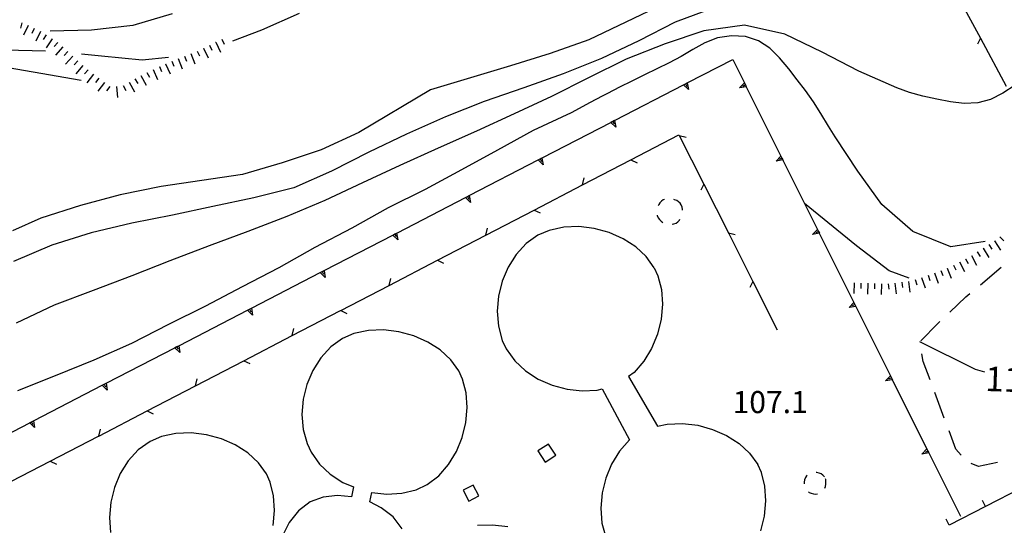
# Model space of a CAD drawing. Units: metres. Extents: x 486264 to 489603, y 4500092 to 4503095.
# Drawn here: x 487161 to 487306, y 4500881 to 4500955 of the extents above; entities that cross this region are included whole.
import ezdxf

# ---------------------------------------------------------------- set-up
doc = ezdxf.new("R2010")
doc.units = ezdxf.units.M
doc.header["$MEASUREMENT"] = 0
for name, color, linetype in [("'03 scarpata fino a 2 mt", 254, 'Continuous'), ('03 scarpata fino a 2 mt v', 254, 'Continuous'), ('carrareccia', 254, 'Continuous'), ('curva direttrice a 10 mt', 254, 'Continuous'), ('curva intermedia a 2 mt', 254, 'Continuous'), ('marciapiede - spartitraffico', 254, 'Continuous'), ('muro di sostegno', 254, 'Continuous'), ('muro di sostegno v', 254, 'Continuous'), ('muro divisorio', 254, 'Continuous'), ('muro divisorio v', 254, 'Continuous'), ('punto quotato a terra', 254, 'Continuous'), ('recinzione', 254, 'Continuous'), ('recinzione v', 254, 'Continuous'), ('scarpata fino a 2 mt', 254, 'Continuous'), ('scarpata fino a 2 mt v', 254, 'Continuous'), ('TOPO02', 250, 'Continuous'), ('vasca - pozzo - serbatoio', 254, 'Continuous')]:
    doc.layers.add(name, color=color, linetype=linetype)
doc.styles.add('txt', font='txt')

msp = doc.modelspace()

# ---------------------------------------------------------------- linework, layer by layer
at = {"layer": "'03 scarpata fino a 2 mt", "color": 254, "linetype": 'Continuous'}
for p, q in [((487161.79, 4500954.36), (487161.8, 4500954.36)), ((487166.22, 4500952.06), (487166.23, 4500952.06)), ((487190.24, 4500951.55), (487190.25, 4500951.55)), ((487188.44, 4500950.68), (487188.45, 4500950.68)), ((487181.98, 4500947.96), (487181.98, 4500947.96)), ((487182.89, 4500948.37), (487182.9, 4500948.37))]:
    msp.add_line(p, q, dxfattribs=at)
at = {"layer": '03 scarpata fino a 2 mt v', "color": 254, "linetype": 'Continuous'}
for p, q in [((487161.8, 4500954.36), (487161.59, 4500953.59)), ((487162.72, 4500953.98), (487162.03, 4500952.55)), ((487163.62, 4500953.55), (487163.27, 4500952.83)), ((487164.53, 4500953.11), (487163.83, 4500951.67)), ((487165.39, 4500952.6), (487164.95, 4500951.93)), ((487166.23, 4500952.06), (487165.36, 4500950.71)), ((487167.06, 4500951.51), (487166.53, 4500950.92)), ((487190.25, 4500951.55), (487190.95, 4500950.1)), ((487191.15, 4500951.98), (487191.49, 4500951.26)), ((487167.81, 4500950.84), (487166.74, 4500949.65)), ((487168.55, 4500950.17), (487168.01, 4500949.57)), ((487187.54, 4500950.24), (487187.89, 4500949.53)), ((487188.45, 4500950.68), (487189.14, 4500949.24)), ((487189.35, 4500951.11), (487189.69, 4500950.39)), ((487169.29, 4500949.49), (487168.21, 4500948.32)), ((487170.03, 4500948.81), (487169.48, 4500948.23)), ((487183.82, 4500948.75), (487184.12, 4500948.01)), ((487184.75, 4500949.13), (487185.35, 4500947.64)), ((487185.68, 4500949.5), (487185.98, 4500948.76)), ((487186.61, 4500949.87), (487187.21, 4500948.39)), ((487170.77, 4500948.14), (487169.74, 4500946.92)), ((487171.53, 4500947.49), (487171.02, 4500946.88)), ((487180.16, 4500947.12), (487180.53, 4500946.42)), ((487181.06, 4500947.55), (487181.71, 4500946.09)), ((487181.98, 4500947.96), (487182.31, 4500947.23)), ((487182.9, 4500948.37), (487183.55, 4500946.91)), ((487172.31, 4500946.86), (487171.35, 4500945.59)), ((487173.11, 4500946.26), (487172.63, 4500945.62)), ((487173.91, 4500945.65), (487172.95, 4500944.38)), ((487177.53, 4500945.67), (487178.34, 4500944.28)), ((487178.4, 4500946.17), (487178.8, 4500945.47)), ((487179.28, 4500946.65), (487180.03, 4500945.24)), ((487174.71, 4500945.05), (487174.23, 4500944.41)), ((487175.67, 4500945.04), (487175.85, 4500943.45)), ((487176.67, 4500945.17), (487177.06, 4500944.47))]:
    msp.add_line(p, q, dxfattribs=at)
at = {"layer": 'carrareccia', "linetype": 'Continuous'}
for p, q in [((487302.48, 4500915.97), (487305.53, 4500918.55)), ((487298.01, 4500911.97), (487300.37, 4500914.2)), ((487300.37, 4500914.2), (487300.95, 4500914.68)), ((487293.74, 4500907.76), (487296.24, 4500910.31)), ((487296.24, 4500910.31), (487296.55, 4500910.6)), ((487294.1, 4500904.71), (487293.9, 4500905.85)), ((487295.1, 4500902.04), (487294.1, 4500904.71)), ((487297.19, 4500896.42), (487295.79, 4500900.17)), ((487298.89, 4500891.88), (487297.89, 4500894.54)), ((487299.64, 4500891), (487298.89, 4500891.88)), ((487302.21, 4500889.3), (487301.14, 4500889.76)), ((487304.98, 4500889.92), (487302.21, 4500889.3))]:
    msp.add_line(p, q, dxfattribs=at)
at = {"layer": 'curva direttrice a 10 mt', "color": 254, "linetype": 'Continuous'}
for points in [[(487255.96, 4500957.13), (487250.46, 4500954.46), (487245.02, 4500951.87), (487239.34, 4500949.87), (487233.51, 4500948.08), (487227.63, 4500946.31), (487221.77, 4500944.56), (487211.24, 4500938.3), (487205.71, 4500935.78), (487199.99, 4500933.83), (487194.19, 4500932.15), (487188.24, 4500931.25), (487182.23, 4500930.38), (487176.24, 4500929.14), (487170.39, 4500927.6), (487164.6, 4500925.73), (487160.45, 4500923.88)], [(487170.53, 4500945.95), (487156.39, 4500948.38), (487146.46, 4500947.73), (487143.93, 4500946.91)], [(487303.13, 4500903.15), (487301.77, 4500903.57), (487293.6, 4500907.62)]]:
    msp.add_lwpolyline(points, dxfattribs=at)
at = {"layer": 'curva intermedia a 2 mt', "color": 254, "linetype": 'Continuous'}
for points in [[(487263.35, 4500956.59), (487257.67, 4500954.49), (487252.34, 4500951.73), (487246.87, 4500949.16), (487241.27, 4500946.88), (487235.46, 4500944.87), (487229.63, 4500942.87), (487223.96, 4500940.58), (487218.26, 4500938.08), (487212.74, 4500935.44), (487207.24, 4500932.64), (487201.73, 4500930.2), (487195.87, 4500928.73), (487189.84, 4500927.46), (487183.92, 4500926.17), (487177.92, 4500925.01), (487171.98, 4500923.59), (487166.21, 4500921.79), (487160.6, 4500919.37)], [(487183.84, 4500955.69), (487178.07, 4500954.01), (487172.03, 4500953.31), (487165.96, 4500953.18)], [(487202.48, 4500955.77), (487196.95, 4500953.31), (487192.71, 4500951.69)], [(487307.59, 4500945.24), (487305.8, 4500944.05), (487303.99, 4500943.16), (487302.1, 4500942.63), (487300.08, 4500942.55), (487298.08, 4500942.8), (487296.07, 4500943.21), (487294.02, 4500943.64), (487292.1, 4500944.15), (487290.23, 4500944.83), (487284.64, 4500947.28), (487279.26, 4500950.1), (487273.8, 4500952.7), (487267.88, 4500954.06), (487261.91, 4500953.2), (487256.2, 4500951.31), (487250.48, 4500949.06), (487244.98, 4500946.3), (487239.55, 4500943.6), (487234.06, 4500941.06), (487228.53, 4500938.49), (487222.91, 4500935.98), (487217.28, 4500933.48), (487211.81, 4500930.92), (487206.28, 4500928.32), (487200.7, 4500926), (487194.96, 4500923.8), (487189.31, 4500921.67), (487183.52, 4500919.48), (487177.92, 4500917.29), (487172.27, 4500915.15), (487166.56, 4500912.97), (487160.98, 4500910.36)], [(487303.2, 4500922.32), (487298.13, 4500921.55), (487292.55, 4500923.8), (487288.02, 4500927.74), (487284.49, 4500932.64), (487281.19, 4500937.67), (487280.21, 4500939.24), (487279.08, 4500941.09), (487278.01, 4500942.78), (487276.82, 4500944.45), (487275.61, 4500946.04), (487274.35, 4500947.62), (487273.02, 4500949.23), (487271.58, 4500950.65), (487269.94, 4500951.74), (487268, 4500952.36), (487265.95, 4500952.48), (487263.92, 4500952.16), (487262.05, 4500951.44), (487260.28, 4500950.48), (487258.56, 4500949.46), (487256.79, 4500948.52), (487254.99, 4500947.64), (487253.19, 4500946.77), (487251.31, 4500945.85), (487249.53, 4500944.95), (487247.76, 4500944.03), (487246.98, 4500943.62), (487245.22, 4500942.68), (487242.42, 4500941.19), (487236.87, 4500938.59), (487231.59, 4500935.73), (487226.32, 4500932.83), (487220.99, 4500929.96), (487215.56, 4500927.23), (487210.21, 4500924.29), (487204.81, 4500921.43), (487199.52, 4500918.46), (487194.14, 4500915.68), (487188.77, 4500912.84), (487183.32, 4500910.17), (487177.89, 4500907.37), (487172.37, 4500904.91), (487166.71, 4500902.63), (487161.14, 4500900.41)], [(487165.25, 4500950.21), (487155.34, 4500950.45), (487149.28, 4500950.3), (487143.35, 4500948.77)], [(487183.31, 4500949.31), (487179.46, 4500948.91), (487173.48, 4500949.49), (487170.57, 4500949.81)], [(487292.02, 4500916.95), (487289.1, 4500918.02), (487284.28, 4500921.67), (487276.66, 4500927.91)]]:
    msp.add_lwpolyline(points, dxfattribs=at)
at = {"layer": 'marciapiede - spartitraffico'}
for p, q in [((487255.67, 4500928.24), (487255.45, 4500928.01)), ((487255.93, 4500928.42), (487255.67, 4500928.24)), ((487256.12, 4500928.49), (487255.93, 4500928.42)), ((487257.6, 4500928.45), (487257.49, 4500928.49)), ((487257.91, 4500928.32), (487257.6, 4500928.45)), ((487258.18, 4500928.13), (487257.91, 4500928.32)), ((487255.27, 4500927.74), (487255.17, 4500927.53)), ((487255.45, 4500928.01), (487255.27, 4500927.74)), ((487258.41, 4500927.92), (487258.18, 4500928.13)), ((487258.59, 4500927.67), (487258.41, 4500927.92)), ((487258.71, 4500927.34), (487258.59, 4500927.67)), ((487258.77, 4500927.03), (487258.71, 4500927.34)), ((487258.77, 4500926.9), (487258.77, 4500927.03)), ((487255.04, 4500926.16), (487255.05, 4500926.12)), ((487255.05, 4500926.12), (487255.19, 4500925.78)), ((487255.19, 4500925.78), (487255.38, 4500925.52)), ((487255.38, 4500925.52), (487255.61, 4500925.3)), ((487258.09, 4500925.22), (487258.31, 4500925.46)), ((487258.31, 4500925.46), (487258.38, 4500925.58)), ((487255.61, 4500925.3), (487255.88, 4500925.1)), ((487255.88, 4500925.1), (487255.89, 4500925.09)), ((487257.25, 4500924.84), (487257.49, 4500924.89)), ((487257.49, 4500924.89), (487257.83, 4500925.03)), ((487257.83, 4500925.03), (487258.09, 4500925.22)), ((487276.97, 4500887.96), (487276.8, 4500887.69)), ((487277.07, 4500888.07), (487276.97, 4500887.96)), ((487278.48, 4500888.44), (487278.37, 4500888.45)), ((487278.81, 4500888.37), (487278.48, 4500888.44)), ((487279.11, 4500888.24), (487278.81, 4500888.37)), ((487279.38, 4500888.06), (487279.11, 4500888.24)), ((487279.58, 4500887.83), (487279.38, 4500888.06)), ((487276.67, 4500887.38), (487276.61, 4500887.05)), ((487276.61, 4500887.05), (487276.61, 4500886.78)), ((487276.8, 4500887.69), (487276.67, 4500887.38)), ((487279.64, 4500886.14), (487279.75, 4500886.41)), ((487279.78, 4500887.4), (487279.74, 4500887.5)), ((487279.75, 4500886.41), (487279.81, 4500886.74)), ((487279.82, 4500887.08), (487279.78, 4500887.4)), ((487279.81, 4500886.74), (487279.82, 4500887.08)), ((487277.24, 4500885.61), (487277.35, 4500885.53)), ((487277.35, 4500885.53), (487277.66, 4500885.39)), ((487277.66, 4500885.39), (487277.99, 4500885.32)), ((487277.99, 4500885.32), (487278.33, 4500885.29)), ((487278.33, 4500885.29), (487278.58, 4500885.32))]:
    msp.add_line(p, q, dxfattribs=at)
at = {"layer": 'muro di sostegno'}
for p, q in [((487259.56, 4500945.63), (487266.13, 4500949.02)), ((487294.96, 4500891.21), (487299.55, 4500882.02))]:
    msp.add_line(p, q, dxfattribs=at)
at = {"layer": 'muro di sostegno', "flags": 128}
for points in [[(487266.13, 4500949.02), (487268, 4500945.27), (487268.13, 4500945), (487268.18, 4500944.9)], [(487248.89, 4500940.12), (487258.9, 4500945.29), (487259.19, 4500945.44), (487259.46, 4500945.58), (487259.56, 4500945.63)], [(487268.18, 4500944.9), (487273.2, 4500934.84), (487273.35, 4500934.54), (487273.49, 4500934.27), (487273.54, 4500934.17)], [(487238.24, 4500934.62), (487248.23, 4500939.78), (487248.52, 4500939.93), (487248.79, 4500940.07), (487248.89, 4500940.12)], [(487227.57, 4500929.11), (487237.58, 4500934.28), (487237.87, 4500934.43), (487238.14, 4500934.56), (487238.24, 4500934.62)], [(487273.54, 4500934.17), (487278.56, 4500924.1), (487278.71, 4500923.8), (487278.84, 4500923.52), (487278.89, 4500923.42)], [(487216.91, 4500923.6), (487226.91, 4500928.77), (487227.2, 4500928.92), (487227.47, 4500929.06), (487227.57, 4500929.11)], [(487206.25, 4500918.09), (487216.25, 4500923.26), (487216.54, 4500923.41), (487216.81, 4500923.55), (487216.91, 4500923.6)], [(487278.89, 4500923.42), (487283.92, 4500913.36), (487284.07, 4500913.06), (487284.2, 4500912.79), (487284.25, 4500912.69)], [(487195.59, 4500912.58), (487205.59, 4500917.75), (487205.88, 4500917.9), (487206.15, 4500918.04), (487206.25, 4500918.09)], [(487184.92, 4500907.08), (487194.93, 4500912.24), (487195.22, 4500912.39), (487195.49, 4500912.53), (487195.59, 4500912.58)], [(487284.25, 4500912.69), (487289.27, 4500902.62), (487289.42, 4500902.32), (487289.55, 4500902.05), (487289.6, 4500901.95)], [(487174.26, 4500901.57), (487184.27, 4500906.74), (487184.56, 4500906.89), (487184.83, 4500907.03), (487184.92, 4500907.08)], [(487163.6, 4500896.06), (487173.6, 4500901.23), (487173.89, 4500901.38), (487174.16, 4500901.52), (487174.26, 4500901.57)], [(487289.6, 4500901.95), (487294.63, 4500891.89), (487294.78, 4500891.59), (487294.91, 4500891.31), (487294.96, 4500891.21)], [(487152.94, 4500890.56), (487162.95, 4500895.72), (487163.24, 4500895.87), (487163.51, 4500896.01), (487163.6, 4500896.06)]]:
    msp.add_lwpolyline(points, dxfattribs=at)
at = {"layer": 'muro di sostegno v'}
for p, q in [((487267.13, 4500944.84), (487267.85, 4500945.57)), ((487272.49, 4500934.1), (487273.2, 4500934.84)), ((487277.84, 4500923.36), (487278.56, 4500924.1)), ((487283.2, 4500912.63), (487283.92, 4500913.36)), ((487288.55, 4500901.89), (487289.27, 4500902.62)), ((487293.91, 4500891.15), (487294.63, 4500891.89))]:
    msp.add_line(p, q, dxfattribs=at)
at = {"layer": 'muro di sostegno v', "flags": 128}
for points in [[(487258.9, 4500945.31), (487259.18, 4500945.45), (487259.45, 4500945.59)], [(487259.45, 4500945.59), (487259.46, 4500945.58), (487259.63, 4500944.59)], [(487267.85, 4500945.56), (487268, 4500945.27), (487268.13, 4500945)], [(487259.63, 4500944.59), (487258.9, 4500945.29), (487258.89, 4500945.3)], [(487259.18, 4500945.45), (487259.19, 4500945.44), (487259.38, 4500945.06)], [(487268.14, 4500945), (487268.13, 4500945), (487268.13, 4500945), (487267.13, 4500944.84)], [(487268, 4500945.28), (487268, 4500945.27), (487268, 4500945.27), (487267.6, 4500945.07)], [(487248.97, 4500939.08), (487248.23, 4500939.78), (487248.23, 4500939.79)], [(487248.24, 4500939.8), (487248.52, 4500939.94), (487248.79, 4500940.09)], [(487248.52, 4500939.94), (487248.52, 4500939.93), (487248.72, 4500939.55)], [(487248.79, 4500940.09), (487248.79, 4500940.07), (487248.97, 4500939.08)], [(487238.31, 4500933.57), (487237.58, 4500934.28), (487237.57, 4500934.28)], [(487237.58, 4500934.29), (487237.86, 4500934.43), (487238.13, 4500934.58)], [(487237.86, 4500934.44), (487237.86, 4500934.43), (487237.87, 4500934.43), (487238.06, 4500934.05)], [(487238.13, 4500934.58), (487238.14, 4500934.56), (487238.31, 4500933.57)], [(487273.5, 4500934.27), (487273.49, 4500934.27), (487273.49, 4500934.27), (487272.49, 4500934.1)], [(487273.36, 4500934.54), (487273.36, 4500934.54), (487273.35, 4500934.54), (487272.96, 4500934.34)], [(487273.21, 4500934.83), (487273.36, 4500934.54), (487273.49, 4500934.27)], [(487227.65, 4500928.06), (487226.91, 4500928.77), (487226.91, 4500928.77)], [(487226.92, 4500928.78), (487227.2, 4500928.93), (487227.47, 4500929.07)], [(487227.2, 4500928.93), (487227.2, 4500928.93), (487227.2, 4500928.92), (487227.4, 4500928.54)], [(487227.47, 4500929.07), (487227.47, 4500929.06), (487227.65, 4500928.06)], [(487278.56, 4500924.09), (487278.71, 4500923.8), (487278.85, 4500923.53)], [(487216.99, 4500922.55), (487216.25, 4500923.26), (487216.24, 4500923.26)], [(487216.25, 4500923.27), (487216.53, 4500923.42), (487216.81, 4500923.56)], [(487216.53, 4500923.42), (487216.54, 4500923.41), (487216.74, 4500923.03)], [(487216.81, 4500923.56), (487216.81, 4500923.55), (487216.99, 4500922.55)], [(487278.85, 4500923.53), (487278.85, 4500923.53), (487278.84, 4500923.52), (487277.84, 4500923.36)], [(487278.71, 4500923.8), (487278.71, 4500923.8), (487278.71, 4500923.8), (487278.31, 4500923.6)], [(487206.33, 4500917.04), (487205.59, 4500917.75), (487205.59, 4500917.75)], [(487205.6, 4500917.76), (487205.88, 4500917.91), (487206.15, 4500918.05)], [(487205.88, 4500917.91), (487205.88, 4500917.9), (487206.08, 4500917.52)], [(487206.15, 4500918.05), (487206.15, 4500918.04), (487206.33, 4500917.04)], [(487194.93, 4500912.25), (487195.21, 4500912.4), (487195.49, 4500912.54)], [(487195.21, 4500912.4), (487195.22, 4500912.39), (487195.42, 4500912.01)], [(487195.49, 4500912.54), (487195.49, 4500912.53), (487195.67, 4500911.53)], [(487284.21, 4500912.79), (487284.2, 4500912.79), (487284.2, 4500912.79), (487283.2, 4500912.63)], [(487284.07, 4500913.07), (487284.07, 4500913.06), (487284.07, 4500913.06), (487283.67, 4500912.86)], [(487283.92, 4500913.35), (487284.07, 4500913.06), (487284.2, 4500912.79)], [(487195.67, 4500911.53), (487194.93, 4500912.24), (487194.92, 4500912.25)], [(487185, 4500906.03), (487184.27, 4500906.74), (487184.26, 4500906.74)], [(487184.27, 4500906.75), (487184.55, 4500906.9), (487184.82, 4500907.04)], [(487184.55, 4500906.9), (487184.56, 4500906.89), (487184.75, 4500906.51)], [(487184.82, 4500907.04), (487184.83, 4500907.03), (487185, 4500906.03)], [(487289.42, 4500902.32), (487289.42, 4500902.32), (487289.42, 4500902.32), (487289.02, 4500902.12)], [(487289.27, 4500902.61), (487289.42, 4500902.32), (487289.56, 4500902.05)], [(487173.6, 4500901.24), (487173.89, 4500901.39), (487174.16, 4500901.53)], [(487174.34, 4500900.53), (487173.6, 4500901.23), (487173.6, 4500901.24)], [(487173.89, 4500901.39), (487173.89, 4500901.38), (487174.09, 4500901)], [(487174.16, 4500901.53), (487174.16, 4500901.52), (487174.34, 4500900.53)], [(487289.56, 4500902.05), (487289.56, 4500902.05), (487289.55, 4500902.05), (487288.55, 4500901.89)], [(487163.68, 4500895.02), (487162.95, 4500895.72), (487162.94, 4500895.73)], [(487162.95, 4500895.74), (487163.23, 4500895.88), (487163.5, 4500896.02)], [(487163.23, 4500895.88), (487163.23, 4500895.88), (487163.24, 4500895.87), (487163.43, 4500895.49)], [(487163.5, 4500896.02), (487163.51, 4500896.01), (487163.68, 4500895.02)], [(487294.92, 4500891.32), (487294.92, 4500891.32), (487294.91, 4500891.31), (487293.91, 4500891.15)], [(487294.78, 4500891.59), (487294.78, 4500891.59), (487294.78, 4500891.59), (487294.39, 4500891.39)], [(487294.64, 4500891.88), (487294.78, 4500891.59), (487294.92, 4500891.32)]]:
    msp.add_lwpolyline(points, dxfattribs=at)
at = {"layer": 'muro divisorio'}
for p, q in [((487308.56, 4500886.2), (487303.24, 4500883.45)), ((487303.24, 4500883.45), (487297.9, 4500880.7))]:
    msp.add_line(p, q, dxfattribs=at)
at = {"layer": 'muro divisorio v'}
for p, q in [((487303.24, 4500883.46), (487302.78, 4500884.34)), ((487297.9, 4500880.71), (487297.45, 4500881.59))]:
    msp.add_line(p, q, dxfattribs=at)
at = {"layer": 'recinzione'}
msp.add_line((487258.24, 4500937.95), (487258.27, 4500937.88), dxfattribs=at)
at = {"layer": 'recinzione', "flags": 128}
for points in [[(487298.67, 4500959.18), (487298.67, 4500959.17), (487302.48, 4500952.14)], [(487302.48, 4500952.14), (487302.48, 4500952.13), (487306.28, 4500945.11)], [(487251.2, 4500934.3), (487251.2, 4500934.3), (487258.24, 4500937.95)], [(487258.27, 4500937.88), (487258.27, 4500937.88), (487261.88, 4500930.74)], [(487244.1, 4500930.62), (487244.1, 4500930.62), (487251.2, 4500934.3)], [(487236.99, 4500926.93), (487237, 4500926.93), (487244.1, 4500930.62)], [(487261.88, 4500930.74), (487261.88, 4500930.73), (487265.49, 4500923.6)], [(487229.89, 4500923.25), (487229.89, 4500923.25), (487236.99, 4500926.93)], [(487222.79, 4500919.57), (487222.8, 4500919.57), (487229.89, 4500923.25)], [(487265.49, 4500923.6), (487265.49, 4500923.6), (487269.1, 4500916.46)], [(487215.69, 4500915.88), (487215.69, 4500915.88), (487222.79, 4500919.57)], [(487208.59, 4500912.2), (487208.6, 4500912.2), (487215.69, 4500915.88)], [(487269.1, 4500916.46), (487269.1, 4500916.46), (487272.67, 4500909.37)], [(487201.49, 4500908.52), (487201.49, 4500908.52), (487208.59, 4500912.2)], [(487194.39, 4500904.83), (487194.39, 4500904.84), (487201.49, 4500908.52)], [(487187.28, 4500901.15), (487187.29, 4500901.15), (487194.39, 4500904.83)], [(487180.18, 4500897.47), (487180.19, 4500897.48), (487187.28, 4500901.15)], [(487173.07, 4500893.78), (487173.08, 4500893.78), (487180.18, 4500897.47)], [(487165.97, 4500890.1), (487165.98, 4500890.11), (487173.07, 4500893.78)], [(487158.87, 4500886.42), (487158.87, 4500886.42), (487165.97, 4500890.1)]]:
    msp.add_lwpolyline(points, dxfattribs=at)
at = {"layer": 'recinzione v', "flags": 128}
for points in [[(487302.48, 4500952.14), (487302.48, 4500952.13), (487302.07, 4500951.23)], [(487258.26, 4500937.88), (487258.27, 4500937.88), (487259.28, 4500937.62)], [(487251.2, 4500934.3), (487251.2, 4500934.3), (487252.1, 4500933.87)], [(487244.1, 4500930.61), (487244.1, 4500930.62), (487244.35, 4500931.64)], [(487261.88, 4500930.74), (487261.88, 4500930.73), (487261.44, 4500929.84)], [(487236.99, 4500926.94), (487237, 4500926.93), (487237.89, 4500926.51)], [(487229.89, 4500923.24), (487229.89, 4500923.25), (487230.15, 4500924.27)], [(487265.48, 4500923.6), (487265.49, 4500923.6), (487266.5, 4500923.34)], [(487222.79, 4500919.58), (487222.8, 4500919.57), (487223.69, 4500919.15)], [(487215.69, 4500915.87), (487215.69, 4500915.88), (487215.95, 4500916.9)], [(487269.1, 4500916.46), (487269.1, 4500916.46), (487268.66, 4500915.56)], [(487208.59, 4500912.21), (487208.6, 4500912.2), (487209.49, 4500911.78)], [(487201.49, 4500908.51), (487201.49, 4500908.52), (487201.74, 4500909.54)], [(487194.39, 4500904.84), (487194.39, 4500904.84), (487195.28, 4500904.41)], [(487187.28, 4500901.14), (487187.29, 4500901.15), (487187.54, 4500902.18)], [(487180.18, 4500897.48), (487180.19, 4500897.48), (487181.08, 4500897.05)], [(487173.07, 4500893.78), (487173.08, 4500893.78), (487173.33, 4500894.81)], [(487165.97, 4500890.11), (487165.98, 4500890.11), (487166.87, 4500889.68)]]:
    msp.add_lwpolyline(points, dxfattribs=at)
at = {"layer": 'scarpata fino a 2 mt', "color": 254, "linetype": 'Continuous'}
for p, q in [((487302.87, 4500921.32), (487302.87, 4500921.33)), ((487304.55, 4500922.42), (487304.56, 4500922.42)), ((487300.29, 4500919.78), (487300.3, 4500919.78)), ((487302.02, 4500920.78), (487302.03, 4500920.78)), ((487297.61, 4500918.43), (487297.62, 4500918.43)), ((487298.52, 4500918.85), (487298.52, 4500918.86)), ((487285.95, 4500916.2), (487285.95, 4500916.2)), ((487290.94, 4500916.36), (487290.95, 4500916.36))]:
    msp.add_line(p, q, dxfattribs=at)
at = {"layer": 'scarpata fino a 2 mt v', "color": 254, "linetype": 'Continuous'}
for p, q in [((487305.35, 4500923.01), (487305.9, 4500922.43)), ((487302.87, 4500921.33), (487303.74, 4500919.99)), ((487303.71, 4500921.87), (487304.15, 4500921.2)), ((487304.56, 4500922.42), (487305.42, 4500921.07)), ((487300.3, 4500919.78), (487300.67, 4500919.07)), ((487301.18, 4500920.25), (487301.92, 4500918.84)), ((487302.03, 4500920.78), (487302.47, 4500920.11)), ((487297.62, 4500918.43), (487298.19, 4500916.93)), ((487298.52, 4500918.86), (487298.89, 4500918.14)), ((487299.41, 4500919.32), (487300.15, 4500917.9)), ((487292.9, 4500916.73), (487293.16, 4500915.97)), ((487293.85, 4500917.05), (487294.37, 4500915.53)), ((487294.8, 4500917.38), (487295.06, 4500916.62)), ((487295.74, 4500917.71), (487296.31, 4500916.22)), ((487296.68, 4500918.07), (487296.97, 4500917.32)), ((487283.95, 4500916.27), (487283.89, 4500914.67)), ((487284.95, 4500916.23), (487284.92, 4500915.43)), ((487285.95, 4500916.2), (487285.9, 4500914.6)), ((487286.95, 4500916.16), (487286.92, 4500915.36)), ((487287.95, 4500916.13), (487287.9, 4500914.53)), ((487288.95, 4500916.11), (487289.05, 4500915.32)), ((487289.95, 4500916.23), (487290.13, 4500914.64)), ((487290.95, 4500916.36), (487291.04, 4500915.56)), ((487291.94, 4500916.47), (487292.13, 4500914.89))]:
    msp.add_line(p, q, dxfattribs=at)
at = {"layer": 'vasca - pozzo - serbatoio', "linetype": 'Continuous', "flags": 128}
for points in [[(487254.6, 4500918.48), (487253.42, 4500920.12), (487251.89, 4500921.55), (487250.04, 4500922.73), (487247.99, 4500923.63), (487245.81, 4500924.23), (487243.56, 4500924.5), (487241.34, 4500924.42), (487239.21, 4500923.95), (487237.53, 4500923.23), (487235.8, 4500922), (487234.34, 4500920.42), (487233.16, 4500918.55), (487232.29, 4500916.5), (487231.76, 4500914.32), (487231.56, 4500912.09), (487231.74, 4500909.9), (487232.32, 4500907.82), (487232.9, 4500906.58), (487234.14, 4500904.83), (487235.73, 4500903.34), (487237.6, 4500902.14), (487239.65, 4500901.23), (487241.82, 4500900.64), (487244.05, 4500900.41), (487246.24, 4500900.54), (487246.99, 4500900.73), (487250.96, 4500893.21), (487249.53, 4500891.55), (487248.35, 4500889.69), (487247.49, 4500887.63), (487246.96, 4500885.45), (487246.76, 4500883.23), (487246.94, 4500881.03), (487247.52, 4500878.95)], [(487254.6, 4500918.48), (487255.14, 4500917.3), (487255.66, 4500915.28), (487255.81, 4500913.13), (487255.61, 4500910.92), (487255.08, 4500908.73), (487254.23, 4500906.64), (487253.09, 4500904.75), (487251.66, 4500903.12), (487250.85, 4500902.51), (487255.11, 4500895.24), (487256.53, 4500895.55), (487258.75, 4500895.63), (487261, 4500895.37), (487263.19, 4500894.77), (487265.24, 4500893.86), (487267.08, 4500892.69), (487268.62, 4500891.26), (487269.8, 4500889.61)], [(487217.64, 4500880.16), (487216.28, 4500881.93), (487214.54, 4500883.27), (487212.88, 4500884.13), (487213.16, 4500885.5), (487215.39, 4500885.26), (487217.57, 4500885.4), (487219.66, 4500885.91), (487221.3, 4500886.69), (487222.99, 4500887.97), (487224.42, 4500889.61), (487225.57, 4500891.5), (487226.42, 4500893.59), (487226.95, 4500895.78), (487227.15, 4500897.99), (487226.99, 4500900.14), (487226.48, 4500902.15), (487225.94, 4500903.33), (487224.76, 4500904.98), (487223.22, 4500906.41), (487221.38, 4500907.58), (487219.33, 4500908.49), (487217.14, 4500909.09), (487214.89, 4500909.36), (487212.67, 4500909.28), (487210.55, 4500908.81), (487208.87, 4500908.08), (487207.14, 4500906.86), (487205.67, 4500905.28), (487204.49, 4500903.41), (487203.63, 4500901.36), (487203.1, 4500899.18), (487202.9, 4500896.95), (487203.08, 4500894.75), (487203.66, 4500892.68), (487204.24, 4500891.43), (487205.48, 4500889.69), (487207.07, 4500888.2), (487208.93, 4500887), (487210.46, 4500886.32), (487210.18, 4500884.9), (487208.14, 4500885.08), (487206.03, 4500884.83), (487204.12, 4500884.12), (487202.39, 4500882.81), (487201.05, 4500881.12), (487200.21, 4500879.47)], [(487198.7, 4500880.68), (487198.9, 4500882.89), (487198.74, 4500885.04), (487198.23, 4500887.05), (487197.69, 4500888.23), (487196.51, 4500889.88), (487194.97, 4500891.31), (487193.13, 4500892.48), (487191.08, 4500893.39), (487188.89, 4500893.99), (487186.64, 4500894.25), (487184.42, 4500894.17), (487182.3, 4500893.71), (487180.62, 4500892.98), (487178.89, 4500891.75), (487177.42, 4500890.17), (487176.25, 4500888.31), (487175.38, 4500886.25), (487174.85, 4500884.07), (487174.65, 4500881.85), (487174.83, 4500879.65)], [(487270.28, 4500879.87), (487270.81, 4500882.06), (487271.01, 4500884.27), (487270.85, 4500886.42), (487270.34, 4500888.43), (487269.8, 4500889.61)], [(487233.14, 4500880.46), (487230.89, 4500880.73), (487228.67, 4500880.65)]]:
    msp.add_lwpolyline(points, dxfattribs=at)
for points in [[(487239.1, 4500892.62), (487237.53, 4500891.62), (487238.59, 4500889.96), (487240.16, 4500890.98)], [(487228.06, 4500886.58), (487226.58, 4500885.83), (487227.39, 4500884.24), (487228.87, 4500885)]]:
    msp.add_lwpolyline(points, close=True, dxfattribs=at)

# ---------------------------------------------------------------- texts
at = {"layer": 'punto quotato a terra', "color": 254, "style": 'txt'}
msp.add_text('107.1              ', height=3.24, rotation=0.0057, dxfattribs=at).set_placement((487266.11, 4500897.15))
at = {"layer": 'TOPO02', "color": 254, "style": 'txt'}
msp.add_text('110', height=3.6, rotation=-1.9832, dxfattribs=at).set_placement((487303.14, 4500900.4))

doc.saveas('drawing.dxf')
